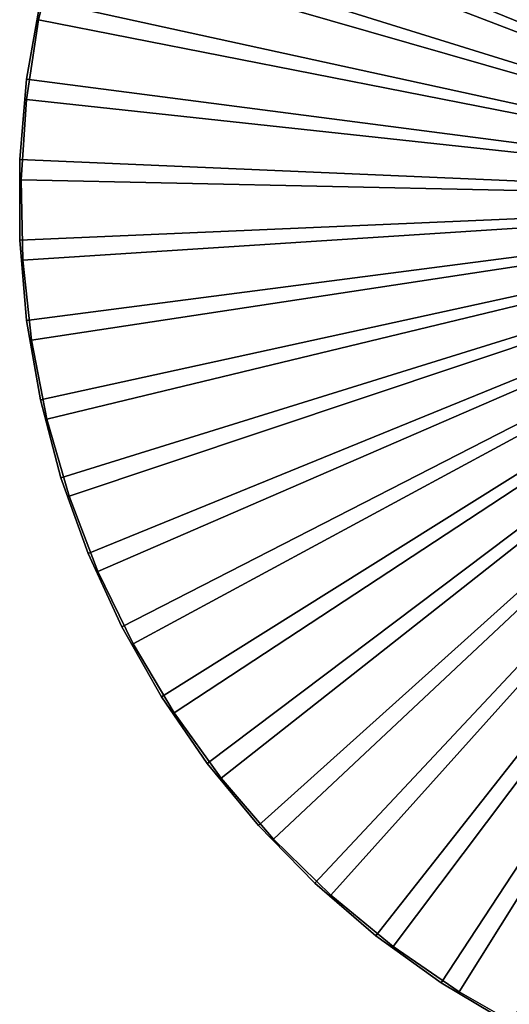
# Model space of a CAD drawing. Extents: x -22 to 78, y -211 to 22.
# Drawn here: x -22 to -10, y -19 to 4 of the extents above; entities that cross this region are included whole.
import ezdxf

# ---------------------------------------------------------------- set-up
doc = ezdxf.new("R2010")
doc.units = 0
doc.layers.add('L2', color=7, linetype='CONTINUOUS')
doc.layers.add('L6', color=7, linetype='CONTINUOUS')

msp = doc.modelspace()

# ---------------------------------------------------------------- linework, layer by layer
at = {"layer": 'L2', "color": 7}
for points in [[(-10.86306, 19.13097, 116.5), (-9.178259, 19.99399, 116.5), (0, 0, 116.5)], [(0, 0, 121), (-9.178259, 19.99399, 121), (-10.86306, 19.13097, 121)], [(0, 0, 116.5), (-12.46744, 18.12631, 116.5), (-10.86306, 19.13097, 116.5)], [(0, 0, 121), (-10.86306, 19.13097, 121), (-12.46744, 18.12631, 121)], [(0, 0, 116.5), (-13.97951, 16.98744, 116.5), (-12.46744, 18.12631, 116.5)], [(-12.46744, 18.12631, 121), (-13.97951, 16.98744, 121), (0, 0, 121)], [(-15.38808, 15.72281, 116.5), (-13.97951, 16.98744, 116.5), (0, 0, 116.5)], [(0, 0, 121), (-13.97951, 16.98744, 121), (-15.38808, 15.72281, 121)], [(0, 0, 116.5), (-16.68273, 14.34178, 116.5), (-15.38808, 15.72281, 116.5)], [(0, 0, 121), (-15.38808, 15.72281, 121), (-16.68273, 14.34178, 121)], [(0, 0, 116.5), (-17.85386, 12.85456, 116.5), (-16.68273, 14.34178, 116.5)], [(-16.68273, 14.34178, 121), (-17.85386, 12.85456, 121), (0, 0, 121)], [(-18.89281, 11.27217, 116.5), (-17.85386, 12.85456, 116.5), (0, 0, 116.5)], [(0, 0, 121), (-17.85386, 12.85456, 121), (-18.89281, 11.27217, 121)], [(0, 0, 116.5), (-19.79188, 9.606327, 116.5), (-18.89281, 11.27217, 116.5)], [(0, 0, 121), (-18.89281, 11.27217, 121), (-19.79188, 9.606327, 121)], [(0, 0, 116.5), (-20.54442, 7.869361, 116.5), (-19.79188, 9.606327, 116.5)], [(-19.79188, 9.606327, 121), (-20.54442, 7.869361, 121), (0, 0, 121)], [(-21.14486, 6.074133, 116.5), (-20.54442, 7.869361, 116.5), (0, 0, 116.5)], [(0, 0, 121), (-20.54442, 7.869361, 121), (-21.14486, 6.074133, 121)], [(0, 0, 116.5), (-21.58874, 4.233935, 116.5), (-21.14486, 6.074133, 116.5)], [(-21.58874, 4.233935, 116.5), (-21.58874, 4.233935, 121), (-21.14486, 6.074133, 121)], [(-21.58874, 4.233935, 116.5), (-21.14486, 6.074133, 121), (-21.14486, 6.074133, 116.5)], [(0, 0, 121), (-21.14486, 6.074133, 121), (-21.58874, 4.233935, 121)], [(0, 0, 116.5), (-21.87279, 2.36239, 116.5), (-21.58874, 4.233935, 116.5)], [(-21.87279, 2.36239, 116.5), (-21.87279, 2.36239, 121), (-21.58874, 4.233935, 121)], [(-21.87279, 2.36239, 116.5), (-21.58874, 4.233935, 121), (-21.58874, 4.233935, 116.5)], [(-21.58874, 4.233935, 121), (-21.87279, 2.36239, 121), (0, 0, 121)], [(-21.99491, 0.473354, 116.5), (-21.87279, 2.36239, 116.5), (0, 0, 116.5)], [(-21.99491, 0.473354, 116.5), (-21.99491, 0.473354, 121), (-21.87279, 2.36239, 121)], [(-21.99491, 0.473354, 116.5), (-21.87279, 2.36239, 121), (-21.87279, 2.36239, 116.5)], [(0, 0, 121), (-21.87279, 2.36239, 121), (-21.99491, 0.473354, 121)], [(0, 0, 116.5), (-21.95418, -1.419186, 116.5), (-21.99491, 0.473354, 116.5)], [(-21.95418, -1.419186, 116.5), (-21.95418, -1.419186, 121), (-21.99491, 0.473354, 121)], [(-21.95418, -1.419186, 116.5), (-21.99491, 0.473354, 121), (-21.99491, 0.473354, 116.5)], [(0, 0, 121), (-21.99491, 0.473354, 121), (-21.95418, -1.419186, 121)], [(0, 0, 116.5), (-21.75091, -3.301219, 116.5), (-21.95418, -1.419186, 116.5)], [(-21.95418, -1.419186, 121), (-21.75091, -3.301219, 121), (0, 0, 121)], [(-21.3866, -5.15881, 116.5), (-21.75091, -3.301219, 116.5), (0, 0, 116.5)], [(0, 0, 121), (-21.75091, -3.301219, 121), (-21.3866, -5.15881, 121)], [(0, 0, 116.5), (-20.86395, -6.978208, 116.5), (-21.3866, -5.15881, 116.5)], [(0, 0, 121), (-21.3866, -5.15881, 121), (-20.86395, -6.978208, 121)], [(0, 0, 116.5), (-20.18684, -8.745942, 116.5), (-20.86395, -6.978208, 116.5)], [(-20.86395, -6.978208, 121), (-20.18684, -8.745942, 121), (0, 0, 121)], [(-19.36027, -10.44892, 116.5), (-20.18684, -8.745942, 116.5), (0, 0, 116.5)], [(0, 0, 121), (-20.18684, -8.745942, 121), (-19.36027, -10.44892, 121)], [(0, 0, 116.5), (-18.39036, -12.07455, 116.5), (-19.36027, -10.44892, 116.5)], [(0, 0, 121), (-19.36027, -10.44892, 121), (-18.39036, -12.07455, 121)], [(0, 0, 116.5), (-17.2843, -13.61077, 116.5), (-18.39036, -12.07455, 116.5)], [(-18.39036, -12.07455, 121), (-17.2843, -13.61077, 121), (0, 0, 121)], [(-16.05027, -15.04623, 116.5), (-17.2843, -13.61077, 116.5), (0, 0, 116.5)], [(0, 0, 121), (-17.2843, -13.61077, 121), (-16.05027, -15.04623, 121)], [(0, 0, 116.5), (-14.6974, -16.37029, 116.5), (-16.05027, -15.04623, 116.5)], [(0, 0, 121), (-16.05027, -15.04623, 121), (-14.6974, -16.37029, 121)], [(0, 0, 116.5), (-13.23573, -17.57315, 116.5), (-14.6974, -16.37029, 116.5)], [(-14.6974, -16.37029, 121), (-13.23573, -17.57315, 121), (0, 0, 121)], [(-11.67606, -18.6459, 116.5), (-13.23573, -17.57315, 116.5), (0, 0, 116.5)], [(0, 0, 121), (-13.23573, -17.57315, 121), (-11.67606, -18.6459, 121)], [(0, 0, 116.5), (-10.02995, -19.58061, 116.5), (-11.67606, -18.6459, 116.5)], [(0, 0, 121), (-11.67606, -18.6459, 121), (-10.02995, -19.58061, 121)], [(-21.75091, -3.301219, 116.5), (-21.75091, -3.301219, 121), (-21.95418, -1.419186, 121)], [(-21.75091, -3.301219, 116.5), (-21.95418, -1.419186, 121), (-21.95418, -1.419186, 116.5)], [(-21.3866, -5.15881, 116.5), (-21.3866, -5.15881, 121), (-21.75091, -3.301219, 121)], [(-21.3866, -5.15881, 116.5), (-21.75091, -3.301219, 121), (-21.75091, -3.301219, 116.5)], [(-20.86395, -6.978208, 116.5), (-20.86395, -6.978208, 121), (-21.3866, -5.15881, 121)], [(-20.86395, -6.978208, 116.5), (-21.3866, -5.15881, 121), (-21.3866, -5.15881, 116.5)], [(-20.18684, -8.745942, 116.5), (-20.18684, -8.745942, 121), (-20.86395, -6.978208, 121)], [(-20.18684, -8.745942, 116.5), (-20.86395, -6.978208, 121), (-20.86395, -6.978208, 116.5)], [(-19.36027, -10.44892, 116.5), (-19.36027, -10.44892, 121), (-20.18684, -8.745942, 121)], [(-19.36027, -10.44892, 116.5), (-20.18684, -8.745942, 121), (-20.18684, -8.745942, 116.5)], [(-18.39036, -12.07455, 116.5), (-18.39036, -12.07455, 121), (-19.36027, -10.44892, 121)], [(-18.39036, -12.07455, 116.5), (-19.36027, -10.44892, 121), (-19.36027, -10.44892, 116.5)], [(-17.2843, -13.61077, 116.5), (-17.2843, -13.61077, 121), (-18.39036, -12.07455, 121)], [(-17.2843, -13.61077, 116.5), (-18.39036, -12.07455, 121), (-18.39036, -12.07455, 116.5)], [(-16.05027, -15.04623, 116.5), (-16.05027, -15.04623, 121), (-17.2843, -13.61077, 121)], [(-16.05027, -15.04623, 116.5), (-17.2843, -13.61077, 121), (-17.2843, -13.61077, 116.5)], [(-14.6974, -16.37029, 116.5), (-14.6974, -16.37029, 121), (-16.05027, -15.04623, 121)], [(-14.6974, -16.37029, 116.5), (-16.05027, -15.04623, 121), (-16.05027, -15.04623, 116.5)], [(-13.23573, -17.57315, 116.5), (-13.23573, -17.57315, 121), (-14.6974, -16.37029, 121)], [(-13.23573, -17.57315, 116.5), (-14.6974, -16.37029, 121), (-14.6974, -16.37029, 116.5)], [(-11.67606, -18.6459, 116.5), (-11.67606, -18.6459, 121), (-13.23573, -17.57315, 121)], [(-11.67606, -18.6459, 116.5), (-13.23573, -17.57315, 121), (-13.23573, -17.57315, 116.5)], [(-10.02995, -19.58061, 116.5), (-10.02995, -19.58061, 121), (-11.67606, -18.6459, 121)], [(-10.02995, -19.58061, 116.5), (-11.67606, -18.6459, 121), (-11.67606, -18.6459, 116.5)]]:
    msp.add_3dface(points, dxfattribs=at)
at = {"layer": 'L6', "color": 7}
for points in [[(0, 0), (-12.10199, 18.43216), (-10.47267, 19.40427)], [(0, 0, 116), (-10.47267, 19.40427, 116), (-12.10199, 18.43216, 116)], [(0, 0), (-13.6417, 17.32358), (-12.10199, 18.43216)], [(-12.10199, 18.43216, 116), (-13.6417, 17.32358, 116), (0, 0, 116)], [(-15.08042, 16.08674), (-13.6417, 17.32358), (0, 0)], [(0, 0, 116), (-13.6417, 17.32358, 116), (-15.08042, 16.08674, 116)], [(0, 0), (-16.40749, 14.73081), (-15.08042, 16.08674)], [(0, 0, 116), (-15.08042, 16.08674, 116), (-16.40749, 14.73081, 116)], [(0, 0), (-17.61308, 13.26581), (-16.40749, 14.73081)], [(-16.40749, 14.73081, 116), (-17.61308, 13.26581, 116), (0, 0, 116)], [(-18.68828, 11.7026), (-17.61308, 13.26581), (0, 0)], [(0, 0, 116), (-17.61308, 13.26581, 116), (-18.68828, 11.7026, 116)], [(0, 0), (-19.62511, 10.05274), (-18.68828, 11.7026)], [(0, 0, 116), (-18.68828, 11.7026, 116), (-19.62511, 10.05274, 116)], [(0, 0), (-20.41664, 8.328461), (-19.62511, 10.05274)], [(-19.62511, 10.05274, 116), (-20.41664, 8.328461, 116), (0, 0, 116)], [(-21.05702, 6.542518), (-20.41664, 8.328461), (0, 0)], [(0, 0, 116), (-20.41664, 8.328461, 116), (-21.05702, 6.542518, 116)], [(0, 0), (-21.54149, 4.708136), (-21.05702, 6.542518)], [(0, 0, 116), (-21.05702, 6.542518, 116), (-21.54149, 4.708136, 116)], [(0, 0), (-21.86649, 2.838897), (-21.54149, 4.708136)], [(-21.86649, 2.838897), (-21.86649, 2.838897, 116), (-21.54149, 4.708136, 116)], [(-21.86649, 2.838897), (-21.54149, 4.708136, 116), (-21.54149, 4.708136)], [(-21.54149, 4.708136, 116), (-21.86649, 2.838897, 116), (0, 0, 116)], [(-22.02958, 0.94864), (-21.86649, 2.838897), (0, 0)], [(-22.02958, 0.94864), (-22.02958, 0.94864, 116), (-21.86649, 2.838897, 116)], [(-22.02958, 0.94864), (-21.86649, 2.838897, 116), (-21.86649, 2.838897)], [(0, 0, 116), (-21.86649, 2.838897, 116), (-22.02958, 0.94864, 116)], [(0, 0), (-22.02958, -0.94864), (-22.02958, 0.94864)], [(-22.02958, -0.94864), (-22.02958, -0.94864, 116), (-22.02958, 0.94864, 116)], [(-22.02958, -0.94864), (-22.02958, 0.94864, 116), (-22.02958, 0.94864)], [(0, 0, 116), (-22.02958, 0.94864, 116), (-22.02958, -0.94864, 116)], [(0, 0), (-21.86649, -2.838897), (-22.02958, -0.94864)], [(-22.02958, -0.94864, 116), (-21.86649, -2.838897, 116), (0, 0, 116)], [(-21.54149, -4.708136), (-21.86649, -2.838897), (0, 0)], [(0, 0, 116), (-21.86649, -2.838897, 116), (-21.54149, -4.708136, 116)], [(0, 0), (-21.05702, -6.542518), (-21.54149, -4.708136)], [(0, 0, 116), (-21.54149, -4.708136, 116), (-21.05702, -6.542518, 116)], [(0, 0), (-20.41664, -8.328461), (-21.05702, -6.542518)], [(-21.05702, -6.542518, 116), (-20.41664, -8.328461, 116), (0, 0, 116)], [(-19.62511, -10.05274), (-20.41664, -8.328461), (0, 0)], [(0, 0, 116), (-20.41664, -8.328461, 116), (-19.62511, -10.05274, 116)], [(0, 0), (-18.68828, -11.7026), (-19.62511, -10.05274)], [(0, 0, 116), (-19.62511, -10.05274, 116), (-18.68828, -11.7026, 116)], [(0, 0), (-17.61308, -13.26581), (-18.68828, -11.7026)], [(-18.68828, -11.7026, 116), (-17.61308, -13.26581, 116), (0, 0, 116)], [(-16.40749, -14.73081), (-17.61308, -13.26581), (0, 0)], [(0, 0, 116), (-17.61308, -13.26581, 116), (-16.40749, -14.73081, 116)], [(0, 0), (-15.08042, -16.08674), (-16.40749, -14.73081)], [(0, 0, 116), (-16.40749, -14.73081, 116), (-15.08042, -16.08674, 116)], [(0, 0), (-13.6417, -17.32358), (-15.08042, -16.08674)], [(-15.08042, -16.08674, 116), (-13.6417, -17.32358, 116), (0, 0, 116)], [(-12.10199, -18.43216), (-13.6417, -17.32358), (0, 0)], [(0, 0, 116), (-13.6417, -17.32358, 116), (-12.10199, -18.43216, 116)], [(0, 0), (-10.47267, -19.40427), (-12.10199, -18.43216)], [(0, 0, 116), (-12.10199, -18.43216, 116), (-10.47267, -19.40427, 116)], [(-21.86649, -2.838897), (-21.86649, -2.838897, 116), (-22.02958, -0.94864, 116)], [(-21.86649, -2.838897), (-22.02958, -0.94864, 116), (-22.02958, -0.94864)], [(-21.54149, -4.708136), (-21.54149, -4.708136, 116), (-21.86649, -2.838897, 116)], [(-21.54149, -4.708136), (-21.86649, -2.838897, 116), (-21.86649, -2.838897)], [(-21.05702, -6.542518), (-21.05702, -6.542518, 116), (-21.54149, -4.708136, 116)], [(-21.05702, -6.542518), (-21.54149, -4.708136, 116), (-21.54149, -4.708136)], [(-20.41664, -8.328461), (-20.41664, -8.328461, 116), (-21.05702, -6.542518, 116)], [(-20.41664, -8.328461), (-21.05702, -6.542518, 116), (-21.05702, -6.542518)], [(-19.62511, -10.05274), (-19.62511, -10.05274, 116), (-20.41664, -8.328461, 116)], [(-19.62511, -10.05274), (-20.41664, -8.328461, 116), (-20.41664, -8.328461)], [(-18.68828, -11.7026), (-18.68828, -11.7026, 116), (-19.62511, -10.05274, 116)], [(-18.68828, -11.7026), (-19.62511, -10.05274, 116), (-19.62511, -10.05274)], [(-17.61308, -13.26581), (-17.61308, -13.26581, 116), (-18.68828, -11.7026, 116)], [(-17.61308, -13.26581), (-18.68828, -11.7026, 116), (-18.68828, -11.7026)], [(-16.40749, -14.73081), (-16.40749, -14.73081, 116), (-17.61308, -13.26581, 116)], [(-16.40749, -14.73081), (-17.61308, -13.26581, 116), (-17.61308, -13.26581)], [(-15.08042, -16.08674), (-15.08042, -16.08674, 116), (-16.40749, -14.73081, 116)], [(-15.08042, -16.08674), (-16.40749, -14.73081, 116), (-16.40749, -14.73081)], [(-13.6417, -17.32358), (-13.6417, -17.32358, 116), (-15.08042, -16.08674, 116)], [(-13.6417, -17.32358), (-15.08042, -16.08674, 116), (-15.08042, -16.08674)], [(-12.10199, -18.43216), (-12.10199, -18.43216, 116), (-13.6417, -17.32358, 116)], [(-12.10199, -18.43216), (-13.6417, -17.32358, 116), (-13.6417, -17.32358)], [(-10.47267, -19.40427), (-10.47267, -19.40427, 116), (-12.10199, -18.43216, 116)], [(-10.47267, -19.40427), (-12.10199, -18.43216, 116), (-12.10199, -18.43216)]]:
    msp.add_3dface(points, dxfattribs=at)

doc.saveas('drawing.dxf')
